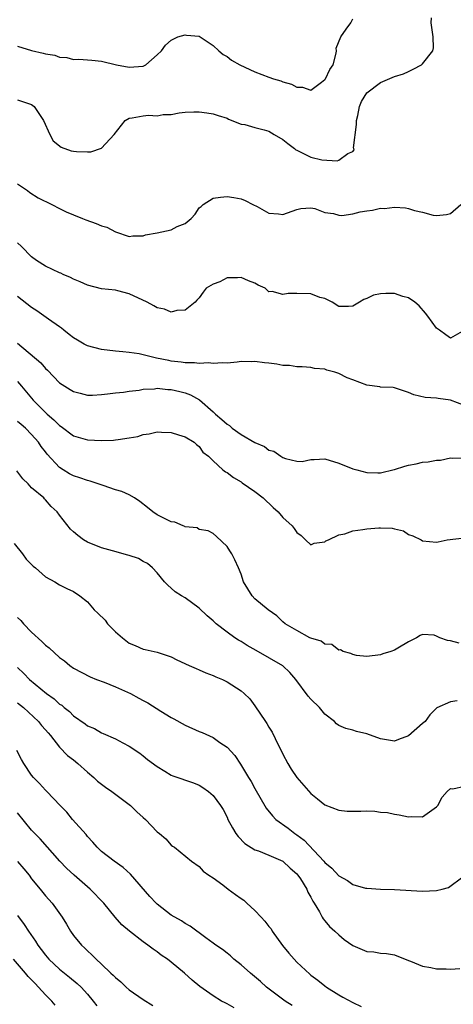
# Model space of a CAD drawing. Units: inches. Extents: x 2601000 to 2604000, y 1509000 to 1512000.
# Drawn here: x 2601367 to 2601429, y 1509581 to 1509721 of the extents above; entities that cross this region are included whole.
import ezdxf

# ---------------------------------------------------------------- set-up
doc = ezdxf.new("R2010")
doc.units = ezdxf.units.IN
doc.header["$MEASUREMENT"] = 0
doc.layers.add('LD26011509_2ft', color=254, linetype='Continuous')

msp = doc.modelspace()

# ---------------------------------------------------------------- linework, layer by layer
at = {"layer": 'LD26011509_2ft'}
for points, elevation in [([(2601367, 1509709.98), (2601368.56, 1509709.44), (2601369, 1509709.32), (2601369.18, 1509709.18), (2601369.35, 1509709), (2601370.04, 1509708.04), (2601370.69, 1509707), (2601371.63, 1509705), (2601372.11, 1509704.11), (2601373.22, 1509703.22), (2601374.67, 1509702.67), (2601375, 1509702.61), (2601375.43, 1509702.57), (2601377, 1509702.53), (2601377.47, 1509702.53), (2601379, 1509703.05), (2601380.85, 1509705), (2601382.39, 1509707), (2601383, 1509707.36), (2601383.42, 1509707.42), (2601385, 1509707.7), (2601385.76, 1509707.76), (2601387, 1509707.68), (2601387.87, 1509707.87), (2601389, 1509707.86), (2601390.12, 1509708.12), (2601391, 1509708.23), (2601392.24, 1509708.24), (2601393, 1509708.28), (2601394.1, 1509708.1), (2601395, 1509707.98), (2601395.75, 1509707.75), (2601397, 1509707.33), (2601397.22, 1509707.22), (2601399, 1509706.5), (2601399.57, 1509706.43), (2601401, 1509706.02), (2601402.3, 1509705.7), (2601403, 1509705.49), (2601403.77, 1509705), (2601405, 1509704.3), (2601405.72, 1509703.72), (2601406.66, 1509703), (2601406.84, 1509702.84), (2601407, 1509702.75), (2601409, 1509701.78), (2601410.59, 1509701.41), (2601412.77, 1509701.23), (2601413, 1509701.33), (2601414.29, 1509702.29), (2601415, 1509702.56), (2601415.19, 1509702.81), (2601415.16, 1509703), (2601415.12, 1509703.12), (2601415.56, 1509706.44), (2601415.55, 1509707), (2601415.74, 1509707.74), (2601415.98, 1509709), (2601416.28, 1509709.72), (2601417.04, 1509710.96), (2601419, 1509712.47), (2601421, 1509713.3), (2601422.28, 1509713.72), (2601423, 1509714.04), (2601423.65, 1509714.35), (2601424.86, 1509715), (2601425, 1509715.12), (2601426.47, 1509717), (2601426.56, 1509717.44), (2601426.51, 1509719), (2601426.32, 1509720.32), (2601426.25, 1509721), (2601426.28, 1509721.72)], 8338), ([(2601367, 1509717.65), (2601369, 1509717.03), (2601370.66, 1509716.66), (2601371, 1509716.56), (2601372.35, 1509716.35), (2601373, 1509716.07), (2601374.05, 1509716.05), (2601375, 1509715.75), (2601375.78, 1509715.78), (2601377, 1509715.71), (2601377.64, 1509715.64), (2601379, 1509715.53), (2601381.17, 1509715), (2601383, 1509714.63), (2601385, 1509714.8), (2601385.38, 1509715), (2601387, 1509716.44), (2601387.59, 1509717), (2601388.18, 1509717.82), (2601389, 1509718.53), (2601389.96, 1509719), (2601391, 1509719.26), (2601391.21, 1509719.21), (2601393, 1509719.07), (2601393.17, 1509719), (2601395, 1509717.76), (2601395.81, 1509717), (2601396.45, 1509716.45), (2601397, 1509716.18), (2601397.66, 1509715.66), (2601398.81, 1509715), (2601401, 1509714), (2601403, 1509713.23), (2601403.66, 1509713), (2601404.68, 1509712.68), (2601405, 1509712.57), (2601406.24, 1509712.24), (2601407, 1509711.79), (2601407.8, 1509711.8), (2601409, 1509711.36), (2601410.52, 1509712.52), (2601411, 1509712.87), (2601411.08, 1509713), (2601411.7, 1509714.3), (2601412.18, 1509715), (2601412.64, 1509716.64), (2601412.68, 1509717), (2601412.64, 1509717.36), (2601413.29, 1509719), (2601414.08, 1509720.08), (2601414.72, 1509721), (2601414.83, 1509721.17), (2601415, 1509721.55)], 8336), ([(2601367, 1509697.95), (2601368.39, 1509697), (2601368.73, 1509696.73), (2601369.95, 1509695.94), (2601371.9, 1509695), (2601373, 1509694.43), (2601373.96, 1509693.96), (2601375, 1509693.51), (2601376.27, 1509693), (2601376.78, 1509692.78), (2601378.27, 1509692.27), (2601379, 1509691.96), (2601379.77, 1509691.77), (2601381, 1509691.08), (2601383, 1509690.43), (2601383.51, 1509690.49), (2601385, 1509690.52), (2601385.34, 1509690.66), (2601387, 1509690.93), (2601389, 1509691.38), (2601389.84, 1509691.84), (2601391, 1509692.3), (2601391.87, 1509693), (2601392.41, 1509693.59), (2601393, 1509694.51), (2601393.28, 1509694.72), (2601393.57, 1509695), (2601395, 1509695.89), (2601396.04, 1509696.04), (2601397, 1509696.12), (2601397.99, 1509695.99), (2601399, 1509695.8), (2601399.59, 1509695.59), (2601400.7, 1509695), (2601401.3, 1509694.7), (2601403, 1509693.77), (2601404.36, 1509693.64), (2601405, 1509693.56), (2601407, 1509694.27), (2601407.59, 1509694.41), (2601409, 1509694.54), (2601409.58, 1509694.42), (2601411, 1509693.86), (2601412.27, 1509693.73), (2601413, 1509693.47), (2601413.44, 1509693.44), (2601415, 1509693.68), (2601416.07, 1509693.93), (2601417, 1509694.09), (2601417.82, 1509694.18), (2601419, 1509694.46), (2601419.56, 1509694.44), (2601421, 1509694.63), (2601422.54, 1509694.54), (2601423, 1509694.43), (2601423.84, 1509694.16), (2601425, 1509693.92), (2601426.51, 1509693.49), (2601427, 1509693.44), (2601428.45, 1509693.55), (2601429, 1509693.73), (2601430.5, 1509695)], 8340), ([(2601431, 1509677.01), (2601429, 1509675.87), (2601428.36, 1509676.36), (2601427.42, 1509677), (2601427, 1509677.32), (2601425.74, 1509679), (2601425.43, 1509679.43), (2601424.51, 1509680.51), (2601423.92, 1509681), (2601423, 1509681.63), (2601422.16, 1509681.84), (2601421, 1509682.24), (2601419.75, 1509682.25), (2601419, 1509682.23), (2601418, 1509682), (2601417, 1509681.52), (2601416.61, 1509681.39), (2601415.99, 1509681), (2601415, 1509680.47), (2601414.41, 1509680.41), (2601413, 1509680.41), (2601412.07, 1509681), (2601411, 1509681.53), (2601410.3, 1509681.7), (2601409, 1509682.21), (2601407, 1509682.28), (2601405.73, 1509682.27), (2601405, 1509682.11), (2601403.47, 1509682.53), (2601403, 1509682.52), (2601402.44, 1509683), (2601401.46, 1509683.46), (2601401, 1509683.72), (2601400.08, 1509684.08), (2601399, 1509684.53), (2601398.48, 1509684.48), (2601397, 1509684.48), (2601395.95, 1509683.95), (2601395, 1509683.61), (2601394.03, 1509683), (2601393.56, 1509682.44), (2601393, 1509681.63), (2601392.69, 1509681.31), (2601392.45, 1509681), (2601391, 1509679.86), (2601389.82, 1509679.82), (2601389, 1509679.58), (2601388.04, 1509680.04), (2601387, 1509680.2), (2601386.5, 1509680.5), (2601385.54, 1509681), (2601383, 1509682.2), (2601381.36, 1509682.64), (2601381, 1509682.72), (2601379, 1509682.93), (2601377, 1509683.44), (2601375.95, 1509683.95), (2601375, 1509684.32), (2601374.55, 1509684.55), (2601373.54, 1509685), (2601373.18, 1509685.18), (2601373, 1509685.24), (2601371, 1509686.16), (2601369.7, 1509687), (2601369, 1509687.53), (2601367.56, 1509689), (2601367, 1509689.53)], 8342), ([(2601431, 1509666.24), (2601429, 1509667.01), (2601427.24, 1509667.24), (2601427, 1509667.3), (2601425.38, 1509667.38), (2601423.75, 1509667.75), (2601423, 1509668.1), (2601421, 1509668.74), (2601420.79, 1509668.79), (2601419, 1509668.87), (2601418.9, 1509668.9), (2601417, 1509669.16), (2601415, 1509669.88), (2601414.19, 1509670.19), (2601413, 1509670.81), (2601412.43, 1509671), (2601411.29, 1509671.29), (2601411, 1509671.41), (2601409.54, 1509671.54), (2601409, 1509671.66), (2601407.77, 1509671.77), (2601407, 1509671.77), (2601405.96, 1509671.96), (2601405, 1509671.96), (2601404.13, 1509672.13), (2601403, 1509672.28), (2601402.34, 1509672.34), (2601401, 1509672.54), (2601400.5, 1509672.5), (2601399, 1509672.51), (2601398.44, 1509672.44), (2601397, 1509672.31), (2601396.33, 1509672.33), (2601395, 1509672.24), (2601394.35, 1509672.35), (2601393, 1509672.24), (2601392.36, 1509672.36), (2601391, 1509672.33), (2601390.43, 1509672.43), (2601389, 1509672.59), (2601388.65, 1509672.65), (2601386.91, 1509673), (2601385, 1509673.48), (2601384.39, 1509673.61), (2601383, 1509673.81), (2601382.07, 1509673.93), (2601381, 1509674), (2601379, 1509674.23), (2601377, 1509674.76), (2601376.54, 1509675), (2601375.58, 1509675.58), (2601375, 1509675.9), (2601374.4, 1509676.4), (2601373.63, 1509677), (2601373.29, 1509677.29), (2601373, 1509677.47), (2601371.42, 1509678.58), (2601369.77, 1509679.77), (2601369, 1509680.27), (2601367, 1509681.85)], 8344), ([(2601367, 1509675.15), (2601370.34, 1509672.34), (2601371, 1509671.52), (2601371.28, 1509671.28), (2601373, 1509669.49), (2601373.76, 1509669), (2601374.54, 1509668.54), (2601375, 1509668.22), (2601375.98, 1509667.98), (2601377, 1509667.7), (2601377.71, 1509667.71), (2601379, 1509667.8), (2601379.88, 1509667.88), (2601381, 1509668.05), (2601382.15, 1509668.15), (2601383, 1509668.29), (2601384.43, 1509668.43), (2601385, 1509668.56), (2601386.63, 1509668.63), (2601387, 1509668.69), (2601388.53, 1509668.53), (2601389, 1509668.52), (2601390.23, 1509668.23), (2601391, 1509668.03), (2601391.77, 1509667.77), (2601393.05, 1509667.05), (2601395, 1509665.33), (2601395.34, 1509665), (2601396.24, 1509664.24), (2601397, 1509663.55), (2601397.35, 1509663.35), (2601397.72, 1509663), (2601399, 1509662.09), (2601401, 1509660.92), (2601402.34, 1509660.34), (2601403, 1509659.85), (2601403.7, 1509659.7), (2601404.68, 1509659), (2601405, 1509658.8), (2601405.36, 1509658.64), (2601407, 1509658.25), (2601407.78, 1509658.22), (2601409, 1509658.49), (2601409.5, 1509658.5), (2601411, 1509658.6), (2601413, 1509657.99), (2601415, 1509657.19), (2601415.61, 1509657), (2601417, 1509656.66), (2601418.58, 1509656.58), (2601419, 1509656.58), (2601420.92, 1509657.08), (2601421, 1509657.08), (2601422.45, 1509657.55), (2601423, 1509657.7), (2601424.11, 1509657.89), (2601425, 1509658.14), (2601425.83, 1509658.17), (2601427, 1509658.42), (2601427.59, 1509658.41), (2601429, 1509658.74), (2601429.31, 1509658.69), (2601431, 1509658.76)], 8346), ([(2601367, 1509669.65), (2601367.56, 1509669), (2601369.21, 1509667), (2601371, 1509665.23), (2601371.25, 1509665), (2601372.2, 1509664.2), (2601373, 1509663.38), (2601373.23, 1509663.23), (2601375, 1509661.89), (2601377, 1509661.3), (2601379, 1509661.23), (2601380.73, 1509661.27), (2601381, 1509661.3), (2601381.38, 1509661.38), (2601383, 1509661.58), (2601384.21, 1509661.79), (2601385, 1509662.09), (2601385.83, 1509662.17), (2601387, 1509662.45), (2601387.59, 1509662.41), (2601389, 1509662.38), (2601390.03, 1509662.03), (2601391, 1509661.76), (2601392.31, 1509661), (2601392.64, 1509660.64), (2601393, 1509660.37), (2601393.54, 1509659.54), (2601394.33, 1509659), (2601395, 1509658.3), (2601396.39, 1509657), (2601396.76, 1509656.76), (2601397, 1509656.64), (2601397.92, 1509655.92), (2601399, 1509655.3), (2601399.17, 1509655.17), (2601401, 1509653.93), (2601402.16, 1509653), (2601403.62, 1509651.62), (2601404.3, 1509651), (2601405, 1509650.22), (2601406.31, 1509649), (2601406.62, 1509648.62), (2601407, 1509648.07), (2601407.62, 1509647.62), (2601408.22, 1509647), (2601409, 1509646.3), (2601409.48, 1509646.52), (2601411, 1509646.7), (2601411.16, 1509646.84), (2601411.51, 1509647), (2601413, 1509647.73), (2601413.86, 1509647.86), (2601415, 1509648.28), (2601416.46, 1509648.46), (2601417, 1509648.58), (2601418.73, 1509648.73), (2601419, 1509648.74), (2601420.67, 1509648.67), (2601421, 1509648.56), (2601422.27, 1509648.27), (2601423, 1509647.78), (2601423.6, 1509647.6), (2601424.79, 1509647), (2601425, 1509646.85), (2601427, 1509646.66), (2601427.26, 1509646.74), (2601428.54, 1509647), (2601431, 1509647.28)], 8348), ([(2601430.23, 1509632.23), (2601429, 1509632.54), (2601428.59, 1509632.59), (2601427.47, 1509633), (2601427, 1509633.23), (2601426.66, 1509633.34), (2601425, 1509633.48), (2601424.68, 1509633.32), (2601424.14, 1509633), (2601423, 1509632.43), (2601421.48, 1509631.48), (2601421, 1509631.2), (2601420.45, 1509631), (2601419.31, 1509630.69), (2601419, 1509630.53), (2601417, 1509630.31), (2601415.53, 1509630.47), (2601415, 1509630.59), (2601414.73, 1509630.73), (2601413.61, 1509631), (2601413.25, 1509631.25), (2601413, 1509631.23), (2601412.02, 1509632.02), (2601411, 1509632.09), (2601410.49, 1509632.49), (2601409, 1509632.93), (2601408.86, 1509633), (2601407, 1509634.02), (2601405.34, 1509635), (2601405, 1509635.29), (2601404.11, 1509636.11), (2601402.87, 1509637), (2601401, 1509638.58), (2601400.59, 1509639), (2601399.97, 1509639.97), (2601399.36, 1509641), (2601399, 1509642.07), (2601398.65, 1509643), (2601398.13, 1509644.13), (2601397.67, 1509645), (2601397.41, 1509645.41), (2601397, 1509646.07), (2601395.49, 1509647.49), (2601395, 1509647.92), (2601394.3, 1509648.3), (2601393, 1509648.49), (2601392.7, 1509648.7), (2601391, 1509648.88), (2601390.93, 1509648.93), (2601390.71, 1509649), (2601389.51, 1509649.51), (2601389, 1509649.59), (2601387, 1509650.59), (2601386.36, 1509651), (2601385.62, 1509651.62), (2601384.5, 1509652.5), (2601383.72, 1509653), (2601383, 1509653.43), (2601381.93, 1509653.93), (2601381, 1509654.18), (2601379.23, 1509654.77), (2601377.41, 1509655.41), (2601377, 1509655.5), (2601375.89, 1509655.89), (2601375, 1509656.15), (2601374.44, 1509656.44), (2601373.51, 1509657), (2601373, 1509657.34), (2601371.25, 1509659.25), (2601371, 1509659.59), (2601370.37, 1509660.37), (2601369.97, 1509661), (2601369, 1509662.08), (2601368.11, 1509663), (2601367.5, 1509663.5), (2601367, 1509663.93)], 8350), ([(2601429.94, 1509623.94), (2601429, 1509623.82), (2601427.04, 1509622.96), (2601426.05, 1509621.95), (2601425.36, 1509621), (2601425, 1509620.72), (2601423, 1509618.95), (2601421.57, 1509618.43), (2601421, 1509618.18), (2601419.55, 1509618.45), (2601419, 1509618.52), (2601417, 1509619.26), (2601415.56, 1509619.56), (2601415, 1509619.76), (2601414, 1509620), (2601413, 1509620.44), (2601412.68, 1509620.68), (2601412.38, 1509621), (2601411, 1509622.07), (2601410.24, 1509623), (2601409, 1509624.2), (2601408.62, 1509624.62), (2601406.86, 1509627), (2601406, 1509628), (2601404.97, 1509628.97), (2601401.19, 1509631.19), (2601399.9, 1509631.9), (2601399, 1509632.47), (2601398.64, 1509632.64), (2601398.1, 1509633), (2601397, 1509633.79), (2601395.43, 1509635), (2601395, 1509635.41), (2601394.15, 1509636.15), (2601393, 1509637.22), (2601391, 1509638.71), (2601390.49, 1509639), (2601389.57, 1509639.58), (2601389, 1509640.1), (2601388.51, 1509640.51), (2601388.04, 1509641), (2601387, 1509642.28), (2601386.33, 1509643), (2601385.61, 1509643.61), (2601385, 1509643.92), (2601384.32, 1509644.32), (2601383, 1509644.74), (2601382.81, 1509644.81), (2601380.59, 1509645.41), (2601379, 1509645.88), (2601377, 1509646.69), (2601376.45, 1509647), (2601375.63, 1509647.63), (2601375, 1509648.16), (2601374.55, 1509648.55), (2601373, 1509650.52), (2601372.66, 1509651), (2601371.79, 1509651.79), (2601371, 1509652.71), (2601370.85, 1509652.85), (2601370.73, 1509653), (2601369, 1509654.47), (2601368.51, 1509655), (2601367.75, 1509655.75), (2601366.9, 1509656.9)], 8352), ([(2601366.5, 1509646.5), (2601367.68, 1509645), (2601368.24, 1509644.24), (2601369.24, 1509643.24), (2601369.54, 1509643), (2601371, 1509641.71), (2601372.34, 1509641), (2601373, 1509640.55), (2601374.03, 1509640.03), (2601375, 1509639.59), (2601375.91, 1509639), (2601377, 1509638.12), (2601377.96, 1509637), (2601378.51, 1509636.51), (2601379.52, 1509635.52), (2601379.89, 1509635), (2601381, 1509633.86), (2601382.02, 1509633), (2601383, 1509632.2), (2601383.86, 1509631.86), (2601385, 1509631.34), (2601385.29, 1509631.29), (2601387, 1509630.92), (2601389, 1509630.27), (2601389.81, 1509629.81), (2601391.55, 1509629), (2601392.57, 1509628.57), (2601393, 1509628.41), (2601393.97, 1509627.97), (2601395, 1509627.6), (2601395.4, 1509627.4), (2601396.36, 1509627), (2601397, 1509626.68), (2601399, 1509625.41), (2601399.46, 1509625), (2601400.25, 1509624.25), (2601401, 1509623.27), (2601402.49, 1509621), (2601402.71, 1509620.71), (2601403, 1509620.2), (2601403.47, 1509619.47), (2601404.31, 1509617.69), (2601404.78, 1509616.78), (2601405, 1509616.33), (2601405.71, 1509615), (2601406.2, 1509614.2), (2601407, 1509613), (2601409, 1509610.69), (2601409.95, 1509609.95), (2601411, 1509609.1), (2601413, 1509608.33), (2601414.19, 1509608.19), (2601415, 1509608.19), (2601416.16, 1509608.16), (2601417, 1509608.2), (2601418.15, 1509608.15), (2601419, 1509608.05), (2601419.97, 1509607.97), (2601421, 1509607.72), (2601421.66, 1509607.66), (2601423, 1509607.35), (2601423.41, 1509607.41), (2601425, 1509607.37), (2601426.33, 1509608.33), (2601427, 1509608.77), (2601427.2, 1509609), (2601427.81, 1509610.19), (2601428.52, 1509611), (2601429, 1509611.43), (2601429.35, 1509611.35), (2601431, 1509611.75)], 8354), ([(2601367, 1509635.89), (2601367.45, 1509635.45), (2601367.82, 1509635), (2601369, 1509633.79), (2601370.45, 1509632.45), (2601371, 1509631.91), (2601371.53, 1509631.53), (2601373, 1509630.15), (2601373.7, 1509629.7), (2601374.46, 1509629), (2601375, 1509628.62), (2601377.38, 1509627.38), (2601378.31, 1509627), (2601379.38, 1509626.62), (2601381, 1509625.98), (2601383.18, 1509625), (2601384.36, 1509624.36), (2601385, 1509624), (2601385.66, 1509623.66), (2601387.52, 1509622.48), (2601389, 1509621.59), (2601389.39, 1509621.39), (2601391, 1509620.5), (2601393, 1509619.59), (2601393.42, 1509619.42), (2601395, 1509618.7), (2601395.98, 1509618.02), (2601397, 1509617.35), (2601398.13, 1509616.13), (2601398.92, 1509614.92), (2601400.08, 1509613), (2601400.44, 1509612.44), (2601401, 1509611.4), (2601402.61, 1509608.61), (2601403.5, 1509607.5), (2601404, 1509607), (2601405.74, 1509605.74), (2601406.7, 1509605), (2601407, 1509604.8), (2601408.03, 1509604.03), (2601410.85, 1509601), (2601411, 1509600.81), (2601412.03, 1509600.03), (2601413, 1509598.9), (2601414.26, 1509598.26), (2601415, 1509597.7), (2601416.83, 1509597.17), (2601417, 1509597.14), (2601419, 1509596.99), (2601421, 1509596.94), (2601425, 1509596.73), (2601427, 1509596.82), (2601427.83, 1509597), (2601428.74, 1509597.26), (2601430.78, 1509598.78)], 8356), ([(2601367, 1509628.72), (2601367.89, 1509627.89), (2601368.71, 1509627), (2601371.15, 1509625), (2601372.23, 1509624.23), (2601373, 1509623.51), (2601373.32, 1509623.32), (2601373.68, 1509623), (2601374.44, 1509622.44), (2601375, 1509621.84), (2601376.67, 1509620.67), (2601377, 1509620.39), (2601377.99, 1509619.99), (2601379, 1509619.36), (2601379.27, 1509619.27), (2601381, 1509618.52), (2601382.05, 1509617.95), (2601383, 1509617.48), (2601384.49, 1509616.49), (2601385, 1509616.1), (2601385.59, 1509615.59), (2601387, 1509614.56), (2601388.08, 1509613.92), (2601389, 1509613.34), (2601389.23, 1509613.23), (2601392.21, 1509612.21), (2601393, 1509611.88), (2601393.55, 1509611.55), (2601394.33, 1509611), (2601395, 1509610.43), (2601396.07, 1509609), (2601396.43, 1509608.43), (2601397, 1509607.3), (2601397.13, 1509607), (2601397.78, 1509605.78), (2601398.25, 1509605), (2601398.57, 1509604.57), (2601399.55, 1509603.55), (2601401, 1509602.64), (2601401.52, 1509602.48), (2601403, 1509601.89), (2601405, 1509601.04), (2601406.02, 1509600.02), (2601407, 1509599.2), (2601407.16, 1509599), (2601407.5, 1509598.5), (2601408.45, 1509597), (2601408.58, 1509596.58), (2601409, 1509595.88), (2601409.28, 1509595.28), (2601409.47, 1509595), (2601410.22, 1509593.78), (2601410.61, 1509593), (2601410.75, 1509592.75), (2601411, 1509592.5), (2601411.67, 1509591.67), (2601412.43, 1509591), (2601413, 1509590.47), (2601413.79, 1509589.79), (2601415, 1509588.94), (2601416.37, 1509588.37), (2601417, 1509588.07), (2601418.04, 1509588.04), (2601419, 1509587.86), (2601419.82, 1509587.82), (2601421, 1509587.63), (2601423, 1509586.8), (2601423.29, 1509586.71), (2601425, 1509585.98), (2601426.2, 1509585.8), (2601427, 1509585.63), (2601428.4, 1509585.6), (2601429, 1509585.58), (2601430.33, 1509585.67)], 8358), ([(2601367, 1509623.69), (2601367.84, 1509623), (2601370.01, 1509621), (2601370.44, 1509620.44), (2601371, 1509619.82), (2601371.36, 1509619.36), (2601371.69, 1509619), (2601373, 1509617.35), (2601374.16, 1509616.16), (2601375, 1509615.51), (2601375.63, 1509615), (2601377, 1509613.76), (2601377.9, 1509613), (2601378.46, 1509612.46), (2601379.6, 1509611.6), (2601380.51, 1509611), (2601383.18, 1509609), (2601384.07, 1509608.07), (2601385, 1509607.26), (2601385.33, 1509607), (2601387, 1509605.23), (2601387.3, 1509605), (2601388.22, 1509604.22), (2601389, 1509603.33), (2601389.19, 1509603.18), (2601389.47, 1509603), (2601391.91, 1509601), (2601393, 1509600.25), (2601393.57, 1509599.57), (2601394.39, 1509599), (2601395, 1509598.64), (2601396.38, 1509597.62), (2601397.17, 1509597), (2601398.23, 1509596.23), (2601399, 1509595.69), (2601399.42, 1509595.42), (2601399.85, 1509595), (2601401, 1509593.96), (2601401.9, 1509593), (2601402.41, 1509592.41), (2601403, 1509591.66), (2601403.31, 1509591.31), (2601403.48, 1509591), (2601404.95, 1509588.95), (2601405.85, 1509587.85), (2601406.59, 1509587), (2601407, 1509586.58), (2601408.85, 1509584.85), (2601409, 1509584.72), (2601409.98, 1509583.98), (2601411, 1509583.17), (2601411.24, 1509583), (2601413, 1509581.87), (2601413.57, 1509581.57), (2601415, 1509580.77), (2601416.2, 1509580.2)], 8360), ([(2601406.35, 1509580.35), (2601405.31, 1509581), (2601402.66, 1509583), (2601401.79, 1509583.79), (2601400.34, 1509585), (2601399, 1509586.2), (2601397.99, 1509587), (2601397.48, 1509587.48), (2601397, 1509587.84), (2601396.37, 1509588.37), (2601395.39, 1509589), (2601395, 1509589.3), (2601393.96, 1509590.04), (2601391.71, 1509591.71), (2601391, 1509592.09), (2601390.47, 1509592.47), (2601389, 1509593.31), (2601387, 1509594.84), (2601386.83, 1509595), (2601385.94, 1509595.94), (2601383.16, 1509599.16), (2601382.1, 1509600.1), (2601380.81, 1509601), (2601379, 1509602.42), (2601378.38, 1509603), (2601377.75, 1509603.75), (2601377, 1509604.56), (2601376.81, 1509604.81), (2601374.88, 1509607), (2601374.03, 1509608.03), (2601373.07, 1509609), (2601371.18, 1509611), (2601371, 1509611.17), (2601370.11, 1509612.11), (2601369.29, 1509613), (2601369, 1509613.33), (2601367.91, 1509615), (2601367.57, 1509615.57), (2601366.87, 1509616.87)], 8362), ([(2601398.02, 1509580.02), (2601397, 1509580.6), (2601396.72, 1509580.73), (2601396.21, 1509581), (2601395, 1509581.75), (2601393.09, 1509583.09), (2601392, 1509584), (2601390.91, 1509585), (2601389, 1509586.58), (2601388.47, 1509587), (2601387.58, 1509587.58), (2601387, 1509588.04), (2601386.41, 1509588.41), (2601385.66, 1509589), (2601385, 1509589.48), (2601383.01, 1509591.01), (2601381.92, 1509591.92), (2601380.98, 1509592.98), (2601379.33, 1509595), (2601377.4, 1509597), (2601377, 1509597.33), (2601375.12, 1509599), (2601374.02, 1509600.02), (2601373.06, 1509601), (2601370.21, 1509604.21), (2601369, 1509605.44), (2601367, 1509607.94)], 8364), ([(2601367, 1509600.97), (2601367.91, 1509599.91), (2601368.64, 1509599), (2601369, 1509598.51), (2601370.25, 1509597), (2601371, 1509596.06), (2601371.95, 1509595), (2601373.39, 1509593), (2601374, 1509592), (2601374.57, 1509591), (2601375, 1509590.4), (2601376.14, 1509589), (2601376.59, 1509588.59), (2601377, 1509588.19), (2601377.63, 1509587.63), (2601378.23, 1509587), (2601379, 1509586.29), (2601380.35, 1509585), (2601380.7, 1509584.7), (2601381, 1509584.36), (2601381.76, 1509583.76), (2601382.55, 1509583), (2601383, 1509582.62), (2601385, 1509581.21), (2601386.35, 1509580.35)], 8366), ([(2601367, 1509593.25), (2601367.94, 1509591.94), (2601368.54, 1509591), (2601369.56, 1509589.56), (2601369.89, 1509589), (2601370.38, 1509588.38), (2601371, 1509587.56), (2601371.47, 1509587), (2601373, 1509585.58), (2601374.43, 1509584.43), (2601375.53, 1509583.53), (2601376.08, 1509583), (2601377, 1509581.97), (2601377.84, 1509581), (2601378.33, 1509580.33)], 8368), ([(2601372.4, 1509580.4), (2601371.91, 1509581), (2601371, 1509581.91), (2601370, 1509583), (2601369.49, 1509583.49), (2601368.53, 1509584.53), (2601368.15, 1509585), (2601366.42, 1509587)], 8370)]:
    msp.add_lwpolyline(points, dxfattribs=dict(at, elevation=elevation))

doc.saveas('drawing.dxf')
